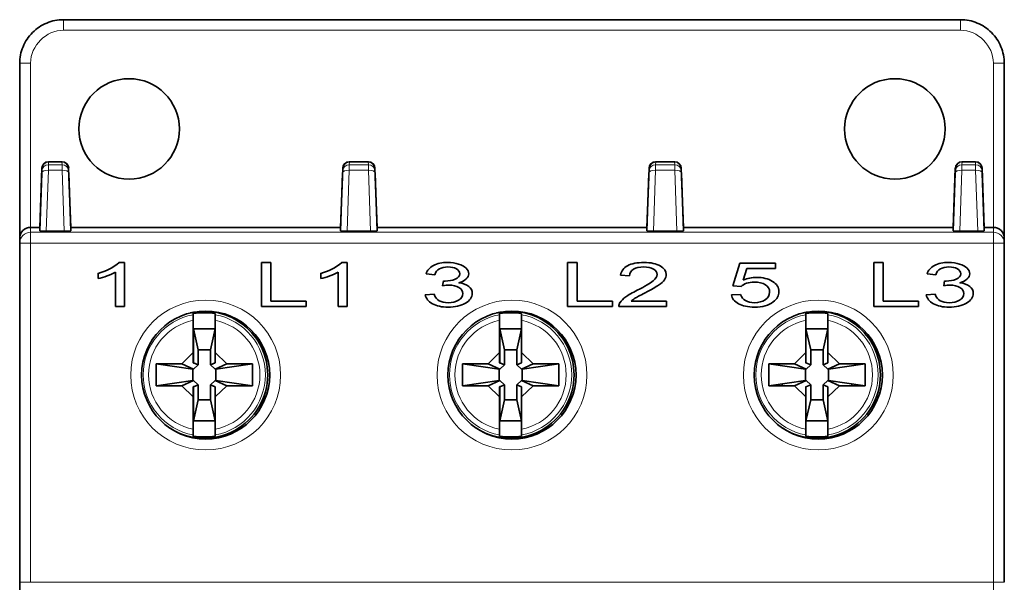
# Model space of a CAD drawing. Units: millimetres. Extents: x 29 to 587, y 5 to 409.
# Drawn here: x 214 to 259, y 256 to 281 of the extents above; entities that cross this region are included whole.
import ezdxf

# ---------------------------------------------------------------- set-up
doc = ezdxf.new("R2010")
doc.units = ezdxf.units.MM
doc.layers.add('1', color=7, linetype='Continuous', true_color=0xffffff)

msp = doc.modelspace()

# ---------------------------------------------------------------- linework, layer by layer
at = {"layer": '1', "color": 18, "linetype": 'Continuous', "lineweight": 35}
for p, q in [((216.384, 281.434), (257.384, 281.434)), ((214.384, 271.434), (214.384, 279.434)), ((259.384, 279.434), (259.384, 271.434)), ((215.302, 271.934), (215.397, 274.645)), ((215.394, 274.414), (215.397, 274.514)), ((215.397, 274.514), (215.402, 274.645)), ((216.317, 274.934), (215.702, 274.934)), ((216.617, 274.645), (216.622, 274.514)), ((216.622, 274.645), (216.717, 271.934)), ((216.622, 274.514), (216.625, 274.414)), ((229.052, 271.934), (229.146, 274.645)), ((229.144, 274.414), (229.147, 274.514)), ((229.147, 274.514), (229.152, 274.645)), ((230.317, 274.934), (229.451, 274.934)), ((230.617, 274.645), (230.622, 274.514)), ((230.622, 274.645), (230.717, 271.934)), ((230.622, 274.514), (230.625, 274.414)), ((243.146, 274.645), (243.052, 271.934)), ((243.144, 274.414), (243.147, 274.514)), ((243.147, 274.514), (243.152, 274.645)), ((243.451, 274.934), (244.317, 274.934)), ((244.617, 274.645), (244.622, 274.514)), ((244.717, 271.934), (244.622, 274.645)), ((244.622, 274.514), (244.625, 274.414)), ((257.146, 274.645), (257.052, 271.934)), ((257.144, 274.414), (257.147, 274.514)), ((257.147, 274.514), (257.152, 274.645)), ((257.451, 274.934), (258.067, 274.934)), ((258.367, 274.645), (258.372, 274.514)), ((258.467, 271.934), (258.372, 274.645)), ((258.372, 274.514), (258.375, 274.414)), ((215.302, 271.774), (215.394, 274.414)), ((216.625, 274.414), (216.717, 271.774)), ((229.051, 271.774), (229.144, 274.414)), ((230.625, 274.414), (230.717, 271.774)), ((243.051, 271.774), (243.144, 274.414)), ((244.625, 274.414), (244.717, 271.774)), ((257.051, 271.774), (257.144, 274.414)), ((258.375, 274.414), (258.467, 271.774)), ((215.307, 271.934), (214.884, 271.934)), ((229.057, 271.934), (216.712, 271.934)), ((243.057, 271.934), (230.712, 271.934)), ((257.057, 271.934), (244.712, 271.934)), ((258.884, 271.934), (258.462, 271.934)), ((214.384, 271.435), (214.384, 271.434)), ((214.384, 271.216), (214.384, 271.434)), ((216.423, 271.768), (215.596, 271.768)), ((230.423, 271.768), (229.346, 271.768)), ((244.423, 271.768), (243.346, 271.768)), ((258.173, 271.768), (257.346, 271.768)), ((259.384, 271.434), (259.384, 271.435)), ((259.384, 271.434), (259.384, 271.216)), ((214.384, 255.707), (214.384, 271.216)), ((259.384, 271.216), (259.384, 255.707)), ((219.171, 270.332), (218.924, 270.332)), ((219.171, 268.324), (219.171, 270.332)), ((225.432, 270.332), (225.432, 268.324)), ((225.865, 270.332), (225.432, 270.332)), ((225.865, 268.56), (225.865, 270.332)), ((229.347, 270.332), (229.1, 270.332)), ((229.347, 268.324), (229.347, 270.332)), ((239.424, 270.332), (239.424, 268.324)), ((239.858, 270.332), (239.424, 270.332)), ((239.858, 268.56), (239.858, 270.332)), ((247.302, 270.297), (246.984, 269.27)), ((248.931, 270.297), (247.302, 270.297)), ((247.447, 269.524), (247.623, 270.062)), ((247.623, 270.062), (248.931, 270.062)), ((248.931, 270.062), (248.931, 270.297)), ((253.417, 270.332), (253.417, 268.324)), ((253.85, 270.332), (253.417, 270.332)), ((253.85, 268.56), (253.85, 270.332)), ((217.964, 269.836), (217.964, 269.593)), ((218.769, 269.886), (218.769, 268.324)), ((228.14, 269.836), (228.14, 269.593)), ((228.945, 269.886), (228.945, 268.324)), ((232.962, 269.814), (233.364, 269.77)), ((241.849, 269.754), (242.262, 269.728)), ((255.859, 269.814), (256.261, 269.77)), ((233.76, 269.486), (233.715, 269.271)), ((246.984, 269.27), (247.362, 269.239)), ((256.657, 269.486), (256.613, 269.271)), ((233.324, 268.885), (232.922, 268.852)), ((247.335, 268.87), (246.913, 268.848)), ((256.221, 268.885), (255.819, 268.852)), ((218.769, 268.324), (219.171, 268.324)), ((225.432, 268.324), (227.479, 268.324)), ((227.479, 268.56), (225.865, 268.56)), ((227.479, 268.324), (227.479, 268.56)), ((228.945, 268.324), (229.347, 268.324)), ((239.424, 268.324), (241.472, 268.324)), ((241.472, 268.56), (239.858, 268.56)), ((241.472, 268.324), (241.472, 268.56)), ((241.773, 268.324), (243.938, 268.324)), ((243.938, 268.56), (242.332, 268.56)), ((243.938, 268.324), (243.938, 268.56)), ((253.417, 268.324), (255.464, 268.324)), ((255.464, 268.56), (253.85, 268.56)), ((255.464, 268.324), (255.464, 268.56)), ((222.32, 266.209), (222.32, 267.688)), ((223.32, 267.688), (223.32, 266.209)), ((236.32, 266.209), (236.32, 267.688)), ((237.32, 267.688), (237.32, 266.209)), ((250.32, 266.209), (250.32, 267.688)), ((251.32, 267.688), (251.32, 266.209)), ((223.319, 267.295), (222.321, 267.295)), ((222.321, 267.295), (222.535, 266.342)), ((222.321, 265.749), (222.321, 267.295)), ((223.105, 266.342), (223.319, 267.295)), ((223.319, 267.295), (223.319, 265.749)), ((236.321, 267.295), (236.535, 266.342)), ((236.321, 265.749), (236.321, 267.295)), ((237.319, 267.295), (236.321, 267.295)), ((237.105, 266.342), (237.319, 267.295)), ((237.319, 267.295), (237.319, 265.749)), ((250.321, 265.749), (250.321, 267.295)), ((250.321, 267.295), (250.535, 266.342)), ((251.319, 267.295), (250.321, 267.295)), ((251.105, 266.342), (251.319, 267.295)), ((251.319, 267.295), (251.319, 265.749)), ((225.52, 266.255), (225.52, 266.456)), ((239.52, 266.255), (239.52, 266.456)), ((253.45, 266.592), (253.45, 266.418)), ((253.52, 266.255), (253.52, 266.456)), ((222.32, 266.209), (221.792, 265.695)), ((222.32, 265.75), (222.32, 266.209)), ((223.105, 266.342), (222.535, 266.342)), ((222.535, 266.342), (222.535, 265.651)), ((223.105, 265.651), (223.105, 266.342)), ((223.32, 266.209), (223.32, 265.749)), ((223.848, 265.695), (223.32, 266.209)), ((236.32, 266.209), (235.792, 265.695)), ((236.32, 265.75), (236.32, 266.209)), ((237.105, 266.342), (236.535, 266.342)), ((236.535, 266.342), (236.535, 265.651)), ((237.105, 265.651), (237.105, 266.342)), ((237.32, 266.209), (237.32, 265.749)), ((237.848, 265.695), (237.32, 266.209)), ((250.32, 266.209), (249.792, 265.695)), ((250.32, 265.75), (250.32, 266.209)), ((250.535, 266.342), (250.535, 265.651)), ((251.105, 266.342), (250.535, 266.342)), ((251.105, 265.651), (251.105, 266.342)), ((251.32, 266.209), (251.32, 265.749)), ((251.848, 265.695), (251.32, 266.209)), ((220.62, 265.695), (222.298, 265.45)), ((220.62, 264.695), (220.62, 265.695)), ((220.62, 265.695), (221.792, 265.695)), ((221.792, 265.695), (222.328, 265.45)), ((222.32, 265.75), (222.299, 265.728)), ((222.299, 265.728), (222.32, 265.75)), ((222.321, 265.749), (222.299, 265.728)), ((222.32, 265.75), (222.32, 265.75)), ((222.535, 265.651), (222.321, 265.749)), ((222.328, 265.45), (222.535, 265.651)), ((223.319, 265.749), (223.105, 265.651)), ((223.105, 265.651), (223.312, 265.45)), ((223.312, 265.45), (223.848, 265.695)), ((223.32, 265.749), (223.319, 265.749)), ((225.02, 265.695), (223.342, 265.45)), ((223.848, 265.695), (225.02, 265.695)), ((225.02, 265.695), (225.02, 264.695)), ((234.62, 265.695), (236.298, 265.45)), ((234.62, 264.695), (234.62, 265.695)), ((234.62, 265.695), (235.792, 265.695)), ((235.792, 265.695), (236.328, 265.45)), ((236.32, 265.75), (236.299, 265.728)), ((236.299, 265.728), (236.32, 265.75)), ((236.321, 265.749), (236.299, 265.728)), ((236.32, 265.75), (236.32, 265.75)), ((236.535, 265.651), (236.321, 265.749)), ((236.328, 265.45), (236.535, 265.651)), ((237.319, 265.749), (237.105, 265.651)), ((237.105, 265.651), (237.312, 265.45)), ((237.312, 265.45), (237.848, 265.695)), ((237.32, 265.749), (237.319, 265.749)), ((239.02, 265.695), (237.342, 265.45)), ((237.848, 265.695), (239.02, 265.695)), ((239.02, 265.695), (239.02, 264.695)), ((248.62, 265.695), (250.298, 265.45)), ((248.62, 264.695), (248.62, 265.695)), ((248.62, 265.695), (249.792, 265.695)), ((249.792, 265.695), (250.328, 265.45)), ((250.32, 265.75), (250.299, 265.728)), ((250.299, 265.728), (250.32, 265.75)), ((250.321, 265.749), (250.299, 265.728)), ((250.32, 265.75), (250.32, 265.75)), ((250.535, 265.651), (250.321, 265.749)), ((250.328, 265.45), (250.535, 265.651)), ((251.319, 265.749), (251.105, 265.651)), ((251.105, 265.651), (251.312, 265.45)), ((251.312, 265.45), (251.848, 265.695)), ((251.32, 265.749), (251.319, 265.749)), ((253.02, 265.695), (251.342, 265.45)), ((251.848, 265.695), (253.02, 265.695)), ((253.02, 265.695), (253.02, 264.695)), ((222.328, 265.45), (222.298, 265.45)), ((222.298, 265.45), (222.298, 264.941)), ((223.342, 265.45), (223.312, 265.45)), ((223.342, 264.941), (223.342, 265.45)), ((236.328, 265.45), (236.298, 265.45)), ((236.298, 265.45), (236.298, 264.941)), ((237.342, 265.45), (237.312, 265.45)), ((237.342, 264.941), (237.342, 265.45)), ((250.298, 265.45), (250.298, 264.941)), ((250.328, 265.45), (250.298, 265.45)), ((251.342, 265.45), (251.312, 265.45)), ((251.342, 264.941), (251.342, 265.45)), ((220.62, 264.695), (222.298, 264.941)), ((221.792, 264.695), (220.62, 264.695)), ((222.328, 264.941), (221.792, 264.695)), ((221.792, 264.695), (222.32, 264.182)), ((222.298, 264.941), (222.328, 264.941)), ((222.299, 264.662), (222.32, 264.641)), ((222.32, 264.641), (222.299, 264.662)), ((222.299, 264.662), (222.321, 264.641)), ((222.32, 264.641), (222.32, 264.641)), ((222.32, 264.182), (222.32, 264.641)), ((222.321, 264.641), (222.535, 264.74)), ((222.321, 263.095), (222.321, 264.641)), ((222.535, 264.74), (222.328, 264.941)), ((222.535, 264.74), (222.535, 264.049)), ((223.312, 264.941), (223.105, 264.74)), ((223.105, 264.049), (223.105, 264.74)), ((223.105, 264.74), (223.319, 264.641)), ((223.312, 264.941), (223.342, 264.941)), ((223.848, 264.695), (223.312, 264.941)), ((223.319, 264.641), (223.32, 264.642)), ((223.319, 264.641), (223.319, 263.095)), ((223.32, 264.182), (223.848, 264.695)), ((223.32, 264.642), (223.32, 264.182)), ((223.342, 264.941), (225.02, 264.695)), ((225.02, 264.695), (223.848, 264.695)), ((234.62, 264.695), (236.298, 264.941)), ((235.792, 264.695), (234.62, 264.695)), ((236.328, 264.941), (235.792, 264.695)), ((235.792, 264.695), (236.32, 264.182)), ((236.298, 264.941), (236.328, 264.941)), ((236.299, 264.662), (236.32, 264.641)), ((236.32, 264.641), (236.299, 264.662)), ((236.299, 264.662), (236.321, 264.641)), ((236.32, 264.641), (236.32, 264.641)), ((236.32, 264.182), (236.32, 264.641)), ((236.321, 264.641), (236.535, 264.74)), ((236.321, 263.095), (236.321, 264.641)), ((236.535, 264.74), (236.328, 264.941)), ((236.535, 264.74), (236.535, 264.049)), ((237.312, 264.941), (237.105, 264.74)), ((237.105, 264.049), (237.105, 264.74)), ((237.105, 264.74), (237.319, 264.641)), ((237.312, 264.941), (237.342, 264.941)), ((237.848, 264.695), (237.312, 264.941)), ((237.319, 264.641), (237.32, 264.642)), ((237.319, 264.641), (237.319, 263.095)), ((237.32, 264.182), (237.848, 264.695)), ((237.32, 264.642), (237.32, 264.182)), ((237.342, 264.941), (239.02, 264.695)), ((239.02, 264.695), (237.848, 264.695)), ((248.62, 264.695), (250.298, 264.941)), ((249.792, 264.695), (248.62, 264.695)), ((250.328, 264.941), (249.792, 264.695)), ((249.792, 264.695), (250.32, 264.182)), ((250.298, 264.941), (250.328, 264.941)), ((250.299, 264.662), (250.32, 264.641)), ((250.32, 264.641), (250.299, 264.662)), ((250.299, 264.662), (250.321, 264.641)), ((250.32, 264.641), (250.32, 264.641)), ((250.32, 264.182), (250.32, 264.641)), ((250.321, 264.641), (250.535, 264.74)), ((250.321, 263.095), (250.321, 264.641)), ((250.535, 264.74), (250.328, 264.941)), ((250.535, 264.74), (250.535, 264.049)), ((251.312, 264.941), (251.105, 264.74)), ((251.105, 264.049), (251.105, 264.74)), ((251.105, 264.74), (251.319, 264.641)), ((251.312, 264.941), (251.342, 264.941)), ((251.848, 264.695), (251.312, 264.941)), ((251.319, 264.641), (251.32, 264.642)), ((251.319, 264.641), (251.319, 263.095)), ((251.32, 264.182), (251.848, 264.695)), ((251.32, 264.642), (251.32, 264.182)), ((251.342, 264.941), (253.02, 264.695)), ((253.02, 264.695), (251.848, 264.695)), ((222.32, 262.703), (222.32, 264.182)), ((223.32, 264.182), (223.32, 262.703)), ((236.32, 262.703), (236.32, 264.182)), ((237.32, 264.182), (237.32, 262.703)), ((250.32, 262.703), (250.32, 264.182)), ((251.32, 264.182), (251.32, 262.703)), ((222.535, 264.049), (222.321, 263.095)), ((222.535, 264.049), (223.105, 264.049)), ((223.319, 263.095), (223.105, 264.049)), ((225.52, 263.913), (225.52, 264.136)), ((236.535, 264.049), (236.321, 263.095)), ((236.535, 264.049), (237.105, 264.049)), ((237.319, 263.095), (237.105, 264.049)), ((239.52, 263.913), (239.52, 264.136)), ((250.535, 264.049), (250.321, 263.095)), ((250.535, 264.049), (251.105, 264.049)), ((251.319, 263.095), (251.105, 264.049)), ((253.45, 263.972), (253.45, 263.777)), ((253.52, 263.913), (253.52, 264.136)), ((222.321, 263.095), (223.319, 263.095)), ((236.321, 263.095), (237.319, 263.095)), ((250.321, 263.095), (251.319, 263.095)), ((214.384, 254.707), (214.384, 255.707))]:
    msp.add_line(p, q, dxfattribs=at)
at = {"layer": '1', "color": 8, "linetype": 'Continuous', "lineweight": 18}
for p, q in [((216.384, 280.952), (216.384, 281.434)), ((257.384, 280.952), (257.384, 281.434)), ((257.384, 280.952), (216.384, 280.952)), ((214.884, 279.452), (214.884, 271.934)), ((258.884, 271.934), (258.884, 279.452)), ((215.694, 274.554), (215.596, 271.768)), ((216.325, 274.554), (215.694, 274.554)), ((215.702, 274.934), (215.697, 274.804)), ((215.697, 274.804), (216.322, 274.804)), ((216.322, 274.804), (216.317, 274.934)), ((216.423, 271.768), (216.325, 274.554)), ((229.443, 274.554), (229.346, 271.768)), ((230.325, 274.554), (229.443, 274.554)), ((229.451, 274.934), (229.447, 274.804)), ((229.447, 274.804), (230.322, 274.804)), ((230.322, 274.804), (230.317, 274.934)), ((230.423, 271.768), (230.325, 274.554)), ((243.443, 274.554), (243.346, 271.768)), ((244.325, 274.554), (243.443, 274.554)), ((243.451, 274.934), (243.447, 274.804)), ((243.447, 274.804), (244.322, 274.804)), ((244.322, 274.804), (244.317, 274.934)), ((244.423, 271.768), (244.325, 274.554)), ((257.443, 274.554), (257.346, 271.768)), ((258.075, 274.554), (257.443, 274.554)), ((257.451, 274.934), (257.447, 274.804)), ((257.447, 274.804), (258.072, 274.804)), ((258.072, 274.804), (258.067, 274.934)), ((258.173, 271.768), (258.075, 274.554)), ((214.884, 271.934), (214.884, 271.716)), ((258.884, 271.716), (258.884, 271.934)), ((214.884, 271.716), (258.884, 271.716)), ((214.884, 271.716), (214.884, 271.216)), ((258.884, 271.216), (258.884, 271.716)), ((214.884, 271.216), (214.384, 271.216)), ((258.884, 271.216), (214.884, 271.216)), ((214.884, 271.216), (214.884, 255.707)), ((259.384, 271.216), (258.884, 271.216)), ((258.884, 255.707), (258.884, 271.216)), ((214.884, 255.707), (214.384, 255.707)), ((214.884, 255.707), (258.884, 255.707)), ((259.384, 255.707), (258.884, 255.707)), ((258.884, 255.207), (258.884, 255.707))]:
    msp.add_line(p, q, dxfattribs=at)
for centre in [(222.884, 265.184), (236.884, 265.184), (250.884, 265.184)]:
    msp.add_circle(centre, 3.426, dxfattribs=at)
at = {"layer": '1', "color": 18, "linetype": 'Continuous', "lineweight": 35}
for centre in [(222.884, 265.184), (236.884, 265.184), (250.884, 265.184)]:
    msp.add_circle(centre, 2.926, dxfattribs=at)
for centre, radius, start, end in [((215.696, 274.634), 0.3, 90, 178), ((216.323, 274.634), 0.3, 2, 90), ((229.446, 274.634), 0.3, 91.276, 178), ((230.323, 274.634), 0.3, 2, 88.7227), ((243.446, 274.634), 0.3, 90.7721, 178), ((244.323, 274.634), 0.3, 2, 90), ((257.446, 274.634), 0.3, 90.0008, 178), ((258.073, 274.634), 0.3, 2, 90), ((217.493, 271.922), 2.139, 282.7309, 311.9887), ((227.669, 271.922), 2.139, 282.7309, 311.9887), ((217.191, 272.97), 3.464, 282.9017, 297.0983), ((227.367, 272.97), 3.464, 282.9017, 297.0983), ((234.27, 270.211), 0.823, 282.7038, 308.0418), ((257.167, 270.211), 0.823, 282.7038, 308.0418), ((242.062, 268.336), 0.29, 146.7599, 182.2846), ((222.82, 265.195), 2.9, 0, 102.8756), ((222.82, 265.195), 2.842, 79.8683, 100.1317), ((236.82, 265.195), 2.9, 0, 102.8756), ((236.82, 265.195), 2.842, 79.8683, 100.1317), ((250.82, 265.195), 2.9, 0, 102.8756), ((250.82, 265.195), 2.842, 79.8683, 100.1317), ((222.82, 265.195), 2.9, 237.3975, 0), ((236.82, 265.195), 2.9, 237.3975, 0), ((250.82, 265.195), 2.9, 237.3975, 0), ((250.82, 265.195), 1.655, 194.4394, 197.5894), ((250.82, 265.195), 1.655, 342.4162, 345.5662), ((222.82, 265.195), 2.842, 259.8683, 280.1317), ((236.82, 265.195), 2.842, 259.8683, 280.1317), ((250.82, 265.195), 2.842, 259.8683, 280.1317)]:
    msp.add_arc(centre, radius, start, end, dxfattribs=at)
at = {"layer": '1', "color": 8, "linetype": 'Continuous', "lineweight": 18}
for centre, radius, start, end in [((222.82, 265.195), 2.792, 100.3168, 259.6832), ((222.82, 265.195), 2.792, 280.3168, 79.6832), ((236.82, 265.195), 2.792, 100.3168, 259.6832), ((236.82, 265.195), 2.792, 280.3168, 79.6832), ((250.82, 265.195), 2.792, 100.3168, 259.6832), ((250.82, 265.195), 2.792, 280.3168, 79.6832), ((222.82, 265.195), 2.542, 101.3428, 258.6572), ((222.82, 265.195), 2.542, 281.3428, 78.6572), ((236.82, 265.195), 2.542, 101.3428, 258.6572), ((236.82, 265.195), 2.542, 281.3428, 78.6572), ((250.82, 265.195), 2.542, 101.3428, 258.6572), ((250.82, 265.195), 2.542, 281.3428, 78.6572)]:
    msp.add_arc(centre, radius, start, end, dxfattribs=at)
for centre, major_axis, ratio, start_param, end_param in [((214.884, 279.434), (0.5, 0), 0.036229, 1.570796, 3.141593), ((258.884, 279.434), (-0.5, 0), 0.036229, 3.141593, 4.712389), ((215.694, 274.404), (-0.3, 0.01), 0.499772, 4.72984, 6.283185), ((215.697, 274.504), (-0.3, 0.01), 0.999848, 4.74729, 6.283185), ((216.322, 274.504), (-0.3, -0.01), 0.999848, 3.141593, 4.677488), ((216.325, 274.404), (-0.3, -0.01), 0.499772, 3.141593, 4.694938), ((229.443, 274.404), (-0.3, 0.01), 0.499772, 4.72984, 6.283185), ((229.447, 274.504), (-0.3, 0.01), 0.999848, 4.74729, 6.283185), ((230.322, 274.504), (-0.3, -0.01), 0.999848, 3.141593, 4.677488), ((230.325, 274.404), (-0.3, -0.01), 0.499772, 3.141593, 4.694938), ((243.443, 274.404), (-0.3, 0.01), 0.499772, 4.72984, 6.283185), ((243.447, 274.504), (-0.3, 0.01), 0.999848, 4.74729, 6.283185), ((244.322, 274.504), (-0.3, -0.01), 0.999848, 3.141593, 4.677488), ((244.325, 274.404), (-0.3, -0.01), 0.499772, 3.141593, 4.694938), ((257.443, 274.404), (-0.3, 0.01), 0.499772, 4.72984, 6.283185), ((257.447, 274.504), (-0.3, 0.01), 0.999848, 4.74729, 6.283185), ((258.072, 274.504), (-0.3, -0.01), 0.999848, 3.141593, 4.677488), ((258.075, 274.404), (-0.3, -0.01), 0.499772, 3.141593, 4.694938), ((214.884, 271.216), (0.5, 0), 0.999848, 1.570796, 3.141593), ((258.884, 271.216), (0.5, 0), 0.999848, 0, 1.570796)]:
    msp.add_ellipse(centre, major_axis=major_axis, ratio=ratio, start_param=start_param, end_param=end_param, dxfattribs=at)
at = {"layer": '1', "color": 18, "linetype": 'Continuous', "lineweight": 35}
for centre in [(219.384, 276.437), (254.384, 276.437)]:
    msp.add_ellipse(centre, major_axis=(0, 2.298), ratio=0.999999, dxfattribs=at)
for centre, major_axis, ratio, start_param, end_param in [((215.702, 274.634), (0.01, 0.3), 0.999848, 0.034915, 1.570796), ((216.317, 274.634), (-0.01, 0.3), 0.999848, 4.7124, 6.248284), ((229.451, 274.634), (0.01, 0.3), 0.999848, 0.034901, 1.570786), ((230.317, 274.634), (-0.01, 0.3), 0.999848, 4.7124, 6.248284), ((243.451, 274.634), (0.01, 0.3), 0.999848, 0.034901, 1.570786), ((244.317, 274.634), (-0.01, 0.3), 0.999848, 4.712389, 6.248284), ((257.451, 274.634), (0.01, 0.3), 0.999848, 0.034901, 1.570786), ((258.067, 274.634), (-0.01, 0.3), 0.999848, 4.712389, 6.248271), ((214.884, 271.434), (0, 0.5), 0.999848, 0, 1.570796), ((258.884, 271.434), (0, -0.5), 0.999848, 1.570796, 3.141593), ((215.602, 271.774), (0.3, 0), 0.020345, 3.140875, 4.69422), ((216.417, 271.774), (-0.3, 0), 0.020345, 1.588965, 3.1423), ((229.352, 271.774), (0.3, 0), 0.020345, 3.140885, 4.69422), ((230.417, 271.774), (-0.3, 0), 0.020345, 1.588965, 3.1423), ((243.352, 271.774), (0.3, 0), 0.020345, 3.140885, 4.69422), ((244.417, 271.774), (-0.3, 0), 0.020345, 1.588965, 3.1423), ((257.352, 271.774), (0.3, 0), 0.020345, 3.140885, 4.69422), ((258.167, 271.774), (-0.3, 0), 0.020345, 1.588965, 3.142311)]:
    msp.add_ellipse(centre, major_axis=major_axis, ratio=ratio, start_param=start_param, end_param=end_param, dxfattribs=at)
for points, knots in [([(214.384, 279.434), (214.384, 279.565), (214.397, 279.696), (214.448, 279.953), (214.487, 280.079), (214.587, 280.32), (214.649, 280.436), (214.794, 280.654), (214.878, 280.756), (215.063, 280.941), (215.164, 281.024), (215.382, 281.17), (215.498, 281.232), (215.74, 281.332), (215.866, 281.37), (216.123, 281.421), (216.254, 281.434), (216.384, 281.434)], [0, 0, 0, 0, 0.125, 0.125, 0.25, 0.25, 0.375, 0.375, 0.5, 0.5, 0.625, 0.625, 0.75, 0.75, 0.875, 0.875, 1, 1, 1, 1]), ([(257.384, 281.434), (257.515, 281.434), (257.646, 281.421), (257.903, 281.37), (258.029, 281.332), (258.271, 281.232), (258.387, 281.17), (258.604, 281.024), (258.706, 280.941), (258.891, 280.756), (258.975, 280.654), (259.12, 280.436), (259.182, 280.32), (259.282, 280.079), (259.32, 279.953), (259.372, 279.696), (259.384, 279.565), (259.384, 279.434)], [0, 0, 0, 0, 0.125, 0.125, 0.25, 0.25, 0.375, 0.375, 0.5, 0.5, 0.625, 0.625, 0.75, 0.75, 0.875, 0.875, 1, 1, 1, 1]), ([(234.777, 269.563), (234.782, 269.567), (234.787, 269.572), (234.869, 269.647), (234.906, 269.726), (234.906, 269.903), (234.867, 269.989), (234.707, 270.151), (234.592, 270.215), (234.291, 270.309), (234.127, 270.332), (233.689, 270.332), (233.471, 270.287), (233.123, 270.106), (233.011, 269.978), (232.962, 269.814)], [0, 0, 0, 0, 0.008931, 0.008931, 0.145722, 0.145722, 0.289798, 0.289798, 0.434622, 0.434622, 0.580044, 0.580044, 0.790022, 0.790022, 1, 1, 1, 1]), ([(233.364, 269.77), (233.394, 269.89), (233.461, 269.98), (233.67, 270.1), (233.8, 270.13), (234.114, 270.13), (234.243, 270.101), (234.443, 269.982), (234.493, 269.908), (234.493, 269.704), (234.424, 269.62), (234.151, 269.51), (233.996, 269.483), (233.808, 269.483), (233.787, 269.484), (233.76, 269.486)], [0, 0, 0, 0, 0.148737, 0.148737, 0.298691, 0.298691, 0.449447, 0.449447, 0.600204, 0.600204, 0.790362, 0.790362, 0.981282, 0.981282, 1, 1, 1, 1]), ([(242.262, 269.728), (242.264, 269.853), (242.322, 269.952), (242.555, 270.094), (242.71, 270.129), (243.087, 270.129), (243.236, 270.095), (243.464, 269.962), (243.521, 269.88), (243.521, 269.69), (243.458, 269.591), (243.208, 269.382), (242.967, 269.242), (242.382, 268.949), (242.206, 268.848), (241.963, 268.673), (241.875, 268.584), (241.82, 268.494)], [0, 0, 0, 0, 0.146967, 0.146967, 0.293648, 0.293648, 0.431478, 0.431478, 0.569577, 0.569577, 0.700446, 0.700446, 0.831571, 0.831571, 0.915785, 0.915785, 1, 1, 1, 1]), ([(242.332, 268.56), (242.376, 268.604), (242.433, 268.649), (242.57, 268.737), (242.725, 268.821), (243.256, 269.093), (243.462, 269.211), (243.711, 269.382), (243.8, 269.463), (243.907, 269.618), (243.934, 269.697), (243.934, 269.934), (243.843, 270.066), (243.476, 270.279), (243.227, 270.332), (242.602, 270.332), (242.353, 270.283), (241.984, 270.086), (241.877, 269.942), (241.849, 269.754)], [0, 0, 0, 0, 0.067304, 0.067304, 0.134027, 0.134027, 0.214076, 0.214076, 0.294493, 0.294493, 0.37491, 0.37491, 0.532158, 0.532158, 0.689406, 0.689406, 0.844977, 0.844977, 1, 1, 1, 1]), ([(257.675, 269.563), (257.68, 269.567), (257.685, 269.572), (257.766, 269.647), (257.804, 269.726), (257.804, 269.903), (257.764, 269.989), (257.604, 270.151), (257.489, 270.215), (257.189, 270.309), (257.024, 270.332), (256.586, 270.332), (256.369, 270.287), (256.02, 270.106), (255.909, 269.978), (255.859, 269.814)], [0, 0, 0, 0, 0.008931, 0.008931, 0.145722, 0.145722, 0.289798, 0.289798, 0.434622, 0.434622, 0.580044, 0.580044, 0.790022, 0.790022, 1, 1, 1, 1]), ([(256.261, 269.77), (256.292, 269.89), (256.359, 269.98), (256.567, 270.1), (256.697, 270.13), (257.012, 270.13), (257.141, 270.101), (257.34, 269.982), (257.39, 269.908), (257.39, 269.704), (257.322, 269.62), (257.048, 269.51), (256.893, 269.483), (256.706, 269.483), (256.684, 269.484), (256.657, 269.486)], [0, 0, 0, 0, 0.148737, 0.148737, 0.298691, 0.298691, 0.449447, 0.449447, 0.600204, 0.600204, 0.790362, 0.790362, 0.981282, 0.981282, 1, 1, 1, 1]), ([(246.913, 268.848), (246.939, 268.68), (247.047, 268.545), (247.424, 268.341), (247.667, 268.29), (248.328, 268.29), (248.616, 268.371), (248.997, 268.666), (249.085, 268.821), (249.085, 269.192), (248.986, 269.348), (248.593, 269.59), (248.352, 269.65), (247.85, 269.65), (247.643, 269.608), (247.447, 269.524)], [0, 0, 0, 0, 0.140656, 0.140656, 0.281312, 0.281312, 0.452391, 0.452391, 0.592714, 0.592714, 0.740172, 0.740172, 0.888088, 0.888088, 1, 1, 1, 1]), ([(232.922, 268.852), (232.949, 268.686), (233.057, 268.55), (233.437, 268.34), (233.676, 268.289), (234.282, 268.289), (234.546, 268.349), (234.963, 268.592), (235.067, 268.74), (235.067, 269.044), (235.014, 269.151), (234.799, 269.323), (234.649, 269.38), (234.454, 269.407), (234.453, 269.407), (234.452, 269.408), (234.451, 269.408), (234.451, 269.408)], [0, 0, 0, 0, 0.170584, 0.170584, 0.341551, 0.341551, 0.530962, 0.530962, 0.72017, 0.72017, 0.859587, 0.859587, 0.999003, 0.999003, 0.999854, 0.999854, 1, 1, 1, 1]), ([(233.715, 269.271), (233.829, 269.289), (233.923, 269.298), (234.186, 269.298), (234.339, 269.261), (234.58, 269.115), (234.641, 269.022), (234.641, 268.791), (234.575, 268.692), (234.315, 268.532), (234.155, 268.492), (233.806, 268.492), (233.671, 268.523), (233.449, 268.646), (233.37, 268.746), (233.324, 268.885)], [0, 0, 0, 0, 0.0649, 0.0649, 0.223228, 0.223228, 0.381555, 0.381555, 0.547799, 0.547799, 0.715114, 0.715114, 0.857145, 0.857145, 1, 1, 1, 1]), ([(247.362, 269.239), (247.421, 269.297), (247.503, 269.343), (247.711, 269.415), (247.829, 269.433), (248.166, 269.433), (248.336, 269.393), (248.593, 269.231), (248.658, 269.12), (248.658, 268.833), (248.59, 268.714), (248.322, 268.536), (248.159, 268.492), (247.804, 268.492), (247.667, 268.524), (247.439, 268.65), (247.366, 268.744), (247.335, 268.87)], [0, 0, 0, 0, 0.08794, 0.08794, 0.176014, 0.176014, 0.316932, 0.316932, 0.456944, 0.456944, 0.605161, 0.605161, 0.753378, 0.753378, 0.876572, 0.876572, 1, 1, 1, 1]), ([(255.819, 268.852), (255.846, 268.686), (255.955, 268.55), (256.334, 268.34), (256.573, 268.289), (257.179, 268.289), (257.443, 268.349), (257.86, 268.592), (257.964, 268.74), (257.964, 269.044), (257.911, 269.151), (257.696, 269.323), (257.546, 269.38), (257.351, 269.407), (257.35, 269.407), (257.349, 269.408), (257.349, 269.408), (257.348, 269.408)], [0, 0, 0, 0, 0.170584, 0.170584, 0.341551, 0.341551, 0.530962, 0.530962, 0.72017, 0.72017, 0.859587, 0.859587, 0.999003, 0.999003, 0.999854, 0.999854, 1, 1, 1, 1]), ([(256.613, 269.271), (256.726, 269.289), (256.82, 269.298), (257.083, 269.298), (257.236, 269.261), (257.478, 269.115), (257.538, 269.022), (257.538, 268.791), (257.472, 268.692), (257.212, 268.532), (257.052, 268.492), (256.703, 268.492), (256.568, 268.523), (256.346, 268.646), (256.267, 268.746), (256.221, 268.885)], [0, 0, 0, 0, 0.0649, 0.0649, 0.223228, 0.223228, 0.381555, 0.381555, 0.547799, 0.547799, 0.715114, 0.715114, 0.857145, 0.857145, 1, 1, 1, 1]), ([(222.32, 267.688), (222.32, 267.704), (222.32, 267.72), (222.32, 267.743), (222.32, 267.751), (222.32, 267.766), (222.32, 267.774), (222.32, 267.796), (222.32, 267.811), (222.32, 267.831), (222.32, 267.838), (222.32, 267.85), (222.32, 267.856), (222.32, 267.874), (222.32, 267.885), (222.32, 267.904), (222.32, 267.912), (222.32, 267.925), (222.32, 267.931), (222.32, 267.937), (222.32, 267.938), (222.32, 267.941), (222.32, 267.942), (222.32, 267.942)], [0, 0, 0, 0, 0.125, 0.125, 0.1875, 0.1875, 0.25, 0.25, 0.375, 0.375, 0.4375, 0.4375, 0.5, 0.5, 0.625, 0.625, 0.75, 0.75, 0.875, 0.875, 0.9375, 0.9375, 1, 1, 1, 1]), ([(223.32, 267.942), (223.32, 267.941), (223.32, 267.939), (223.32, 267.933), (223.32, 267.931), (223.32, 267.925), (223.32, 267.922), (223.32, 267.912), (223.32, 267.904), (223.32, 267.885), (223.32, 267.874), (223.32, 267.851), (223.32, 267.838), (223.32, 267.818), (223.32, 267.811), (223.32, 267.796), (223.32, 267.789), (223.32, 267.767), (223.32, 267.752), (223.32, 267.72), (223.32, 267.704), (223.32, 267.688)], [0, 0, 0, 0, 0.125, 0.125, 0.1875, 0.1875, 0.25, 0.25, 0.375, 0.375, 0.5, 0.5, 0.625, 0.625, 0.6875, 0.6875, 0.75, 0.75, 0.875, 0.875, 1, 1, 1, 1]), ([(236.32, 267.688), (236.32, 267.704), (236.32, 267.72), (236.32, 267.743), (236.32, 267.751), (236.32, 267.766), (236.32, 267.774), (236.32, 267.796), (236.32, 267.811), (236.32, 267.831), (236.32, 267.838), (236.32, 267.85), (236.32, 267.856), (236.32, 267.874), (236.32, 267.885), (236.32, 267.904), (236.32, 267.912), (236.32, 267.925), (236.32, 267.931), (236.32, 267.937), (236.32, 267.938), (236.32, 267.941), (236.32, 267.942), (236.32, 267.942)], [0, 0, 0, 0, 0.125, 0.125, 0.1875, 0.1875, 0.25, 0.25, 0.375, 0.375, 0.4375, 0.4375, 0.5, 0.5, 0.625, 0.625, 0.75, 0.75, 0.875, 0.875, 0.9375, 0.9375, 1, 1, 1, 1]), ([(237.32, 267.942), (237.32, 267.941), (237.32, 267.939), (237.32, 267.933), (237.32, 267.931), (237.32, 267.925), (237.32, 267.922), (237.32, 267.912), (237.32, 267.904), (237.32, 267.885), (237.32, 267.874), (237.32, 267.851), (237.32, 267.838), (237.32, 267.818), (237.32, 267.811), (237.32, 267.796), (237.32, 267.789), (237.32, 267.767), (237.32, 267.752), (237.32, 267.72), (237.32, 267.704), (237.32, 267.688)], [0, 0, 0, 0, 0.125, 0.125, 0.1875, 0.1875, 0.25, 0.25, 0.375, 0.375, 0.5, 0.5, 0.625, 0.625, 0.6875, 0.6875, 0.75, 0.75, 0.875, 0.875, 1, 1, 1, 1]), ([(250.32, 267.688), (250.32, 267.704), (250.32, 267.72), (250.32, 267.743), (250.32, 267.751), (250.32, 267.766), (250.32, 267.774), (250.32, 267.796), (250.32, 267.811), (250.32, 267.831), (250.32, 267.838), (250.32, 267.85), (250.32, 267.856), (250.32, 267.874), (250.32, 267.885), (250.32, 267.904), (250.32, 267.912), (250.32, 267.925), (250.32, 267.931), (250.32, 267.937), (250.32, 267.938), (250.32, 267.941), (250.32, 267.942), (250.32, 267.942)], [0, 0, 0, 0, 0.125, 0.125, 0.1875, 0.1875, 0.25, 0.25, 0.375, 0.375, 0.4375, 0.4375, 0.5, 0.5, 0.625, 0.625, 0.75, 0.75, 0.875, 0.875, 0.9375, 0.9375, 1, 1, 1, 1]), ([(251.32, 267.942), (251.32, 267.941), (251.32, 267.939), (251.32, 267.933), (251.32, 267.931), (251.32, 267.925), (251.32, 267.922), (251.32, 267.912), (251.32, 267.904), (251.32, 267.885), (251.32, 267.874), (251.32, 267.851), (251.32, 267.838), (251.32, 267.818), (251.32, 267.811), (251.32, 267.796), (251.32, 267.789), (251.32, 267.767), (251.32, 267.752), (251.32, 267.72), (251.32, 267.704), (251.32, 267.688)], [0, 0, 0, 0, 0.125, 0.125, 0.1875, 0.1875, 0.25, 0.25, 0.375, 0.375, 0.5, 0.5, 0.625, 0.625, 0.6875, 0.6875, 0.75, 0.75, 0.875, 0.875, 1, 1, 1, 1]), ([(222.32, 262.449), (222.32, 262.449), (222.32, 262.452), (222.32, 262.458), (222.32, 262.46), (222.32, 262.465), (222.32, 262.469), (222.32, 262.479), (222.32, 262.487), (222.32, 262.506), (222.32, 262.517), (222.32, 262.54), (222.32, 262.553), (222.32, 262.573), (222.32, 262.58), (222.32, 262.594), (222.32, 262.602), (222.32, 262.624), (222.32, 262.639), (222.32, 262.671), (222.32, 262.687), (222.32, 262.703)], [0, 0, 0, 0, 0.125, 0.125, 0.1875, 0.1875, 0.25, 0.25, 0.375, 0.375, 0.5, 0.5, 0.625, 0.625, 0.6875, 0.6875, 0.75, 0.75, 0.875, 0.875, 1, 1, 1, 1]), ([(223.32, 262.703), (223.32, 262.687), (223.32, 262.671), (223.32, 262.647), (223.32, 262.64), (223.32, 262.624), (223.32, 262.617), (223.32, 262.594), (223.32, 262.58), (223.32, 262.56), (223.32, 262.553), (223.32, 262.54), (223.32, 262.534), (223.32, 262.517), (223.32, 262.506), (223.32, 262.487), (223.32, 262.479), (223.32, 262.465), (223.32, 262.46), (223.32, 262.454), (223.32, 262.452), (223.32, 262.45), (223.32, 262.449), (223.32, 262.449)], [0, 0, 0, 0, 0.125, 0.125, 0.1875, 0.1875, 0.25, 0.25, 0.375, 0.375, 0.4375, 0.4375, 0.5, 0.5, 0.625, 0.625, 0.75, 0.75, 0.875, 0.875, 0.9375, 0.9375, 1, 1, 1, 1]), ([(236.32, 262.449), (236.32, 262.449), (236.32, 262.452), (236.32, 262.458), (236.32, 262.46), (236.32, 262.465), (236.32, 262.469), (236.32, 262.479), (236.32, 262.487), (236.32, 262.506), (236.32, 262.517), (236.32, 262.54), (236.32, 262.553), (236.32, 262.573), (236.32, 262.58), (236.32, 262.594), (236.32, 262.602), (236.32, 262.624), (236.32, 262.639), (236.32, 262.671), (236.32, 262.687), (236.32, 262.703)], [0, 0, 0, 0, 0.125, 0.125, 0.1875, 0.1875, 0.25, 0.25, 0.375, 0.375, 0.5, 0.5, 0.625, 0.625, 0.6875, 0.6875, 0.75, 0.75, 0.875, 0.875, 1, 1, 1, 1]), ([(237.32, 262.703), (237.32, 262.687), (237.32, 262.671), (237.32, 262.647), (237.32, 262.64), (237.32, 262.624), (237.32, 262.617), (237.32, 262.594), (237.32, 262.58), (237.32, 262.56), (237.32, 262.553), (237.32, 262.54), (237.32, 262.534), (237.32, 262.517), (237.32, 262.506), (237.32, 262.487), (237.32, 262.479), (237.32, 262.465), (237.32, 262.46), (237.32, 262.454), (237.32, 262.452), (237.32, 262.45), (237.32, 262.449), (237.32, 262.449)], [0, 0, 0, 0, 0.125, 0.125, 0.1875, 0.1875, 0.25, 0.25, 0.375, 0.375, 0.4375, 0.4375, 0.5, 0.5, 0.625, 0.625, 0.75, 0.75, 0.875, 0.875, 0.9375, 0.9375, 1, 1, 1, 1]), ([(250.32, 262.449), (250.32, 262.449), (250.32, 262.452), (250.32, 262.458), (250.32, 262.46), (250.32, 262.465), (250.32, 262.469), (250.32, 262.479), (250.32, 262.487), (250.32, 262.506), (250.32, 262.517), (250.32, 262.54), (250.32, 262.553), (250.32, 262.573), (250.32, 262.58), (250.32, 262.594), (250.32, 262.602), (250.32, 262.624), (250.32, 262.639), (250.32, 262.671), (250.32, 262.687), (250.32, 262.703)], [0, 0, 0, 0, 0.125, 0.125, 0.1875, 0.1875, 0.25, 0.25, 0.375, 0.375, 0.5, 0.5, 0.625, 0.625, 0.6875, 0.6875, 0.75, 0.75, 0.875, 0.875, 1, 1, 1, 1]), ([(251.32, 262.703), (251.32, 262.687), (251.32, 262.671), (251.32, 262.647), (251.32, 262.64), (251.32, 262.624), (251.32, 262.617), (251.32, 262.594), (251.32, 262.58), (251.32, 262.56), (251.32, 262.553), (251.32, 262.54), (251.32, 262.534), (251.32, 262.517), (251.32, 262.506), (251.32, 262.487), (251.32, 262.479), (251.32, 262.465), (251.32, 262.46), (251.32, 262.454), (251.32, 262.452), (251.32, 262.45), (251.32, 262.449), (251.32, 262.449)], [0, 0, 0, 0, 0.125, 0.125, 0.1875, 0.1875, 0.25, 0.25, 0.375, 0.375, 0.4375, 0.4375, 0.5, 0.5, 0.625, 0.625, 0.75, 0.75, 0.875, 0.875, 0.9375, 0.9375, 1, 1, 1, 1])]:
    msp.add_open_spline(points, degree=3, knots=knots, dxfattribs=at)
at = {"layer": '1', "color": 8, "linetype": 'Continuous', "lineweight": 18}
for points in [[(216.384, 280.952), (215.59, 280.952), (214.884, 280.249), (214.884, 279.452)], [(258.884, 279.452), (258.884, 280.247), (258.181, 280.952), (257.384, 280.952)]]:
    msp.add_open_spline(points, degree=3, dxfattribs=at)
for points in [[(215.697, 274.804), (215.697, 274.803), (215.696, 274.797), (215.696, 274.773), (215.696, 274.756), (215.695, 274.713), (215.695, 274.686), (215.694, 274.625), (215.694, 274.591), (215.694, 274.554)], [(216.325, 274.554), (216.325, 274.591), (216.325, 274.625), (216.324, 274.686), (216.324, 274.713), (216.323, 274.756), (216.323, 274.773), (216.323, 274.797), (216.322, 274.803), (216.322, 274.804)], [(229.447, 274.804), (229.447, 274.803), (229.446, 274.797), (229.446, 274.773), (229.445, 274.756), (229.445, 274.713), (229.445, 274.686), (229.444, 274.625), (229.444, 274.591), (229.443, 274.554)], [(230.325, 274.554), (230.325, 274.591), (230.325, 274.625), (230.324, 274.686), (230.324, 274.713), (230.323, 274.756), (230.323, 274.773), (230.323, 274.797), (230.322, 274.803), (230.322, 274.804)], [(243.447, 274.804), (243.447, 274.803), (243.446, 274.797), (243.446, 274.773), (243.445, 274.756), (243.445, 274.713), (243.445, 274.686), (243.444, 274.625), (243.444, 274.591), (243.443, 274.554)], [(244.325, 274.554), (244.325, 274.591), (244.325, 274.625), (244.324, 274.686), (244.324, 274.713), (244.323, 274.756), (244.323, 274.773), (244.323, 274.797), (244.322, 274.803), (244.322, 274.804)], [(257.447, 274.804), (257.447, 274.803), (257.446, 274.797), (257.446, 274.773), (257.445, 274.756), (257.445, 274.713), (257.445, 274.686), (257.444, 274.625), (257.444, 274.591), (257.443, 274.554)], [(258.075, 274.554), (258.075, 274.591), (258.075, 274.625), (258.074, 274.686), (258.074, 274.713), (258.073, 274.756), (258.073, 274.773), (258.072, 274.797), (258.072, 274.803), (258.072, 274.804)]]:
    msp.add_open_spline(points, degree=3, knots=[0, 0, 0, 0, 0.25, 0.25, 0.5, 0.5, 0.75, 0.75, 1, 1, 1, 1], dxfattribs=at)
at = {"layer": '1', "color": 18, "linetype": 'Continuous', "lineweight": 35}
for points, weights in [([(222.32, 267.942), (222.32, 267.967), (222.32, 267.993)], [1.00002061977, 1.00005173903, 1]), ([(223.32, 267.993), (223.32, 267.967), (223.32, 267.942)], [1, 1.0000517391, 1.0000206198]), ([(236.32, 267.942), (236.32, 267.967), (236.32, 267.993)], [1.00002061977, 1.00005173903, 1]), ([(237.32, 267.993), (237.32, 267.967), (237.32, 267.942)], [1, 1.0000517391, 1.0000206198]), ([(250.32, 267.942), (250.32, 267.967), (250.32, 267.993)], [1.00002061977, 1.00005173903, 1]), ([(251.32, 267.993), (251.32, 267.967), (251.32, 267.942)], [1, 1.0000517391, 1.0000206198]), ([(222.32, 262.397), (222.32, 262.423), (222.32, 262.449)], [1, 1.00005173903, 1.00002061977]), ([(223.32, 262.449), (223.32, 262.423), (223.32, 262.397)], [1.00002061968, 1.0000517388, 1]), ([(236.32, 262.397), (236.32, 262.423), (236.32, 262.449)], [1, 1.00005173903, 1.00002061977]), ([(237.32, 262.449), (237.32, 262.423), (237.32, 262.397)], [1.00002061968, 1.0000517388, 1]), ([(250.32, 262.397), (250.32, 262.423), (250.32, 262.449)], [1, 1.00005173903, 1.00002061977]), ([(251.32, 262.449), (251.32, 262.423), (251.32, 262.397)], [1.00002061968, 1.0000517388, 1])]:
    msp.add_rational_spline(points, weights, degree=2, dxfattribs=at)

doc.saveas('drawing.dxf')
